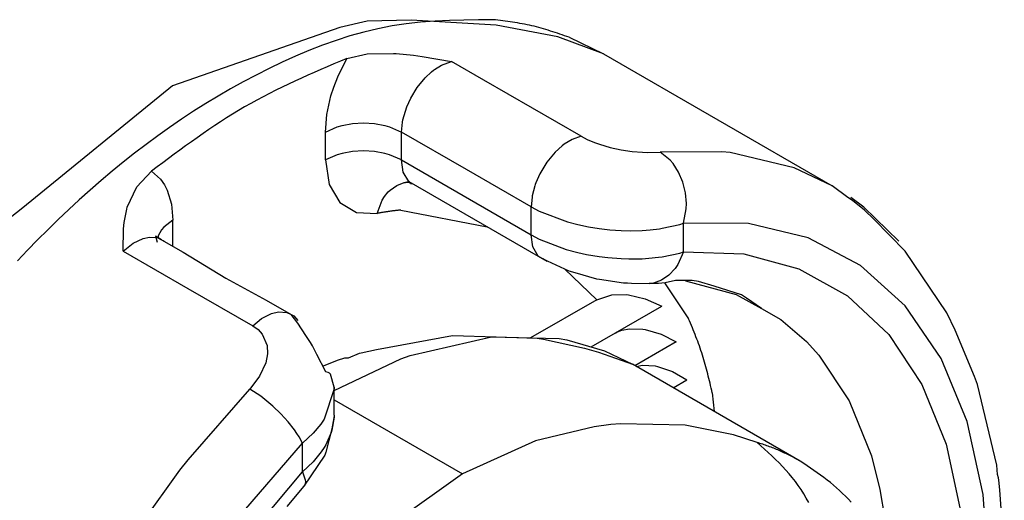
# Model space of a CAD drawing. Extents: x -825 to 135, y 13 to 521.
# Drawn here: x -374 to -355, y 246 to 255 of the extents above; entities that cross this region are included whole.
import ezdxf

# ---------------------------------------------------------------- set-up
doc = ezdxf.new("R2010")
doc.units = 0
doc.layers.get('0').update_dxf_attribs({"linetype": 'CONTINUOUS'})

# ---------------------------------------------------------------- blocks, each defined once
blk = doc.blocks.new('PX000844_CARCASSA_MONT__81', base_point=(-195.5702, 65.9088))
at = {"color": 7, "linetype": 'CONTINUOUS'}
for p, q in [((-183.613, 127.2722), (-183.8653, 127.2157)), ((-183.2055, 127.2829), (-183.613, 127.2722)), ((-182.417, 127.237), (-183.2055, 127.2829)), ((-183.8653, 127.2157), (-185.4192, 126.6734)), ((-181.8426, 127.1284), (-182.417, 127.237)), ((-181.4192, 126.9706), (-181.8426, 127.1284)), ((-183.8, 126.9283), (-183.6137, 126.9688)), ((-183.6137, 126.9688), (-183.3684, 126.9736)), ((-183.3684, 126.9736), (-183.3445, 126.9723)), ((-183.3445, 126.9723), (-183.1824, 126.9568)), ((-181.4192, 126.9706), (-179.2979, 125.7458)), ((-183.1824, 126.9568), (-183.1007, 126.9457)), ((-183.1007, 126.9457), (-182.8305, 126.8993)), ((-185.4192, 126.6734), (-186.8062, 125.541)), ((-185.7498, 125.7355), (-185.6141, 125.8809)), ((-183.2218, 125.7867), (-183.2576, 125.7759)), ((-183.2188, 125.7808), (-183.2576, 125.7759)), ((-183.2576, 125.7759), (-183.2181, 125.7795)), ((-183.2268, 125.7864), (-181.9459, 125.0459)), ((-183.2195, 125.7821), (-183.2218, 125.7867)), ((-183.2107, 125.765), (-183.2195, 125.7821)), ((-183.2175, 125.781), (-183.2188, 125.7808)), ((-183.2181, 125.7795), (-183.2153, 125.7797)), ((-185.838, 125.5478), (-185.7498, 125.7355)), ((-183.269, 125.7749), (-183.2576, 125.7759)), ((-183.1862, 125.7624), (-183.2107, 125.765)), ((-179.1533, 125.6361), (-179.2979, 125.7458)), ((-179.1085, 125.6097), (-179.1533, 125.6361)), ((-179.0062, 125.5467), (-179.1255, 125.636)), ((-178.9977, 125.5183), (-179.1085, 125.6097)), ((-186.8062, 125.541), (-187.0473, 125.3528)), ((-185.8668, 125.4068), (-185.8431, 125.5297)), ((-185.8431, 125.5297), (-185.838, 125.5478)), ((-178.6794, 125.2318), (-179.0062, 125.5467)), ((-178.9109, 125.435), (-178.9977, 125.5183)), ((-178.6218, 125.1402), (-178.9109, 125.435)), ((-185.8765, 125.1407), (-185.8726, 125.3454)), ((-185.8726, 125.3454), (-185.8668, 125.4068)), ((-185.5193, 125.2454), (-185.5755, 125.2779)), ((-185.5755, 125.2779), (-185.5606, 125.2234)), ((-185.5597, 125.2653), (-185.5193, 125.2454)), ((-185.5517, 125.2731), (-185.5537, 125.2623)), ((-185.55, 125.2825), (-185.5517, 125.2731)), ((-185.5193, 125.2454), (-185.4989, 125.2354)), ((-185.5193, 125.2454), (-185.3177, 125.1291)), ((-178.2338, 124.5673), (-178.6218, 125.1402)), ((-185.3177, 125.1291), (-184.9234, 124.8895)), ((-181.984, 125.0684), (-182.0247, 125.0924)), ((-181.9459, 125.0459), (-181.984, 125.0684)), ((-181.984, 125.0684), (-181.741, 124.9555)), ((-181.741, 124.9555), (-181.686, 124.9408)), ((-184.9234, 124.8895), (-184.5477, 124.6837)), ((-181.686, 124.9408), (-181.4857, 124.8819)), ((-181.4857, 124.8819), (-181.4557, 124.8786)), ((-181.4557, 124.8786), (-181.2345, 124.8445)), ((-180.7513, 124.8659), (-180.8479, 124.8453)), ((-180.5976, 124.8666), (-180.7513, 124.8659)), ((-180.5377, 124.8587), (-180.5976, 124.8666)), ((-181.2345, 124.8445), (-181.1977, 124.8461)), ((-181.1977, 124.8461), (-181.1592, 124.8429)), ((-181.1592, 124.8429), (-180.9961, 124.8405)), ((-180.9086, 124.8403), (-180.9961, 124.8405)), ((-180.8479, 124.8453), (-180.9086, 124.8403)), ((-180.6585, 124.8631), (-180.1892, 124.7375)), ((-180.3943, 124.816), (-180.5377, 124.8587)), ((-180.14, 124.7353), (-180.3943, 124.816)), ((-184.5477, 124.6837), (-184.3175, 124.5508)), ((-181.4829, 124.6886), (-182.0966, 124.3343)), ((-181.4829, 124.6886), (-181.3421, 124.7343)), ((-181.3421, 124.7343), (-181.2105, 124.736)), ((-181.2105, 124.736), (-181.1879, 124.7334)), ((-181.1879, 124.7334), (-181.0318, 124.6965)), ((-181.0318, 124.6965), (-180.8787, 124.6292)), ((-180.1892, 124.7375), (-179.9553, 124.6074)), ((-180.0926, 124.7048), (-180.14, 124.7353)), ((-179.9553, 124.6074), (-180.0926, 124.7048)), ((-181.5351, 124.2503), (-180.8787, 124.6292)), ((-179.9553, 124.6074), (-179.7739, 124.5065)), ((-184.3576, 124.5713), (-184.3175, 124.5508)), ((-184.3175, 124.5508), (-184.2927, 124.5381)), ((-184.2552, 124.4712), (-184.3175, 124.5508)), ((-184.2927, 124.5381), (-184.256, 124.4968)), ((-178.1583, 124.4071), (-178.2338, 124.5673)), ((-184.1822, 124.3575), (-184.2552, 124.4712)), ((-181.2489, 124.406), (-181.1794, 124.4199)), ((-181.1794, 124.4199), (-181.0557, 124.4171)), ((-181.0557, 124.4171), (-181.0332, 124.4135)), ((-181.0332, 124.4135), (-180.8864, 124.3708)), ((-177.9769, 123.9767), (-178.1583, 124.4071)), ((-184.1376, 124.2934), (-184.1822, 124.3575)), ((-181.313, 124.3785), (-181.2951, 124.388)), ((-181.2951, 124.388), (-181.2489, 124.406)), ((-180.8864, 124.3708), (-180.7443, 124.2986)), ((-184.119, 124.2615), (-184.1376, 124.2934)), ((-184.0779, 124.181), (-184.119, 124.2615)), ((-180.7443, 124.2986), (-181.1284, 124.0768)), ((-183.995, 124.0195), (-184.0779, 124.181)), ((-181.1176, 124.0706), (-181.0586, 124.0814)), ((-181.0586, 124.0814), (-180.9408, 124.0752)), ((-180.9408, 124.0752), (-180.9188, 124.0708)), ((-180.9188, 124.0708), (-180.7796, 124.0233)), ((-183.9729, 124.0124), (-183.995, 124.0195)), ((-183.9622, 124.0063), (-183.9729, 124.0124)), ((-183.9521, 123.9979), (-183.9622, 124.0063)), ((-183.9192, 123.8764), (-183.9521, 123.9979)), ((-180.7796, 124.0233), (-180.6465, 123.9468)), ((-177.9493, 123.9015), (-177.9769, 123.9767)), ((-183.9192, 123.8764), (-183.9194, 123.8623)), ((-183.9192, 123.6164), (-183.9192, 123.8764)), ((-180.7749, 123.8727), (-180.6465, 123.9468)), ((-177.7713, 123.1531), (-177.9493, 123.9015)), ((-183.9215, 123.5922), (-183.9413, 123.4923)), ((-183.9195, 123.599), (-183.939, 123.4785)), ((-183.9192, 123.6164), (-183.9215, 123.5922)), ((-183.9192, 123.6164), (-183.9195, 123.599)), ((-183.9413, 123.4923), (-183.9958, 123.2747)), ((-184.0058, 123.2456), (-184.1995, 122.9585)), ((-183.9958, 123.2747), (-184.0058, 123.2456)), ((-177.7635, 123.0686), (-177.7713, 123.1531)), ((-177.7555, 123.0366), (-177.7635, 123.0686)), ((-177.7522, 123.0156), (-177.7555, 123.0366)), ((-184.1995, 122.9585), (-184.3578, 122.77)), ((-177.7425, 122.9245), (-177.7522, 123.0156)), ((-177.7017, 122.3373), (-177.7425, 122.9245))]:
    blk.add_line(p, q, dxfattribs=at)
at = {"color": 1, "linetype": 'CONTINUOUS'}
for p, q in [((-181.7376, 127.1236), (-181.4192, 126.9706)), ((-183.8847, 126.7573), (-183.8, 126.9283)), ((-182.9227, 126.8654), (-182.8305, 126.8993)), ((-182.53, 126.7258), (-182.8305, 126.8993)), ((-183.0751, 126.7466), (-183.0159, 126.8024)), ((-183.0159, 126.8024), (-182.9954, 126.8188)), ((-182.9954, 126.8188), (-182.9861, 126.8257)), ((-182.9861, 126.8257), (-182.9227, 126.8654)), ((-183.9227, 126.6598), (-183.8847, 126.7573)), ((-183.1474, 126.658), (-183.0751, 126.7466)), ((-181.6284, 126.2053), (-182.53, 126.7258)), ((-183.9479, 126.5816), (-183.9227, 126.6598)), ((-183.2082, 126.5579), (-183.1474, 126.658)), ((-183.9868, 126.4084), (-183.9479, 126.5816)), ((-183.2442, 126.4787), (-183.2082, 126.5579)), ((-183.2805, 126.3582), (-183.2442, 126.4787)), ((-184, 126.2441), (-183.9868, 126.4084)), ((-183.7489, 126.3224), (-183.6464, 126.3286)), ((-183.6464, 126.3286), (-183.544, 126.3224)), ((-183.2929, 126.2439), (-183.2848, 126.3356)), ((-183.2848, 126.3356), (-183.2805, 126.3582)), ((-184, 126.2441), (-183.889, 126.2923)), ((-184, 125.9858), (-184, 126.2441)), ((-183.889, 126.2923), (-183.845, 126.3048)), ((-183.845, 126.3048), (-183.7489, 126.3224)), ((-183.544, 126.3224), (-183.4478, 126.3048)), ((-183.4478, 126.3048), (-183.4038, 126.2923)), ((-183.4038, 126.2923), (-183.2929, 126.2439)), ((-182.6918, 125.8969), (-183.2929, 126.2439)), ((-183.2929, 125.9858), (-183.2929, 126.2439)), ((-181.7116, 126.176), (-181.7832, 126.1323)), ((-181.6284, 126.2053), (-181.7116, 126.176)), ((-181.6284, 126.2053), (-181.5699, 126.175)), ((-181.5699, 126.175), (-181.5041, 126.1473)), ((-181.5041, 126.1473), (-181.457, 126.1306)), ((-183.7489, 126.0643), (-183.845, 126.0466)), ((-183.6464, 126.0704), (-183.7489, 126.0643)), ((-183.544, 126.0643), (-183.6464, 126.0704)), ((-183.4478, 126.0466), (-183.544, 126.0643)), ((-181.867, 126.0589), (-181.9452, 125.964)), ((-181.8042, 126.1162), (-181.867, 126.0589)), ((-181.7832, 126.1323), (-181.8042, 126.1162)), ((-181.457, 126.1306), (-181.3579, 126.1019)), ((-181.3579, 126.1019), (-181.2559, 126.08)), ((-181.2559, 126.08), (-181.1552, 126.0649)), ((-181.1552, 126.0649), (-181.0594, 126.0566)), ((-181.0594, 126.0566), (-181.0143, 126.0548)), ((-181.0143, 126.0548), (-180.8941, 126.0586)), ((-180.3229, 126.0623), (-180.8941, 126.0586)), ((-180.8021, 125.9849), (-180.8941, 126.0586)), ((-180.2449, 126.0542), (-180.3229, 126.0623)), ((-179.6508, 125.9121), (-180.2449, 126.0542)), ((-183.889, 126.0341), (-184, 125.9858)), ((-184, 125.9858), (-183.9641, 125.7585)), ((-183.845, 126.0466), (-183.889, 126.0341)), ((-183.4038, 126.0341), (-183.4478, 126.0466)), ((-183.2929, 125.9858), (-183.4038, 126.0341)), ((-183.2929, 125.9858), (-182.0908, 125.2918)), ((-183.2768, 125.8734), (-183.2929, 125.9858)), ((-181.9452, 125.964), (-182.0102, 125.8558)), ((-180.7736, 125.9515), (-180.8021, 125.9849)), ((-185.6141, 125.8809), (-185.5294, 125.8077)), ((-183.2268, 125.7864), (-183.2768, 125.8734)), ((-182.0908, 125.5499), (-182.6918, 125.8969)), ((-180.7228, 125.8727), (-180.7736, 125.9515)), ((-180.684, 125.7809), (-180.7228, 125.8727)), ((-179.2979, 125.7458), (-179.6508, 125.9121)), ((-185.5294, 125.8077), (-185.4915, 125.7541)), ((-182.0102, 125.8558), (-182.0469, 125.7722)), ((-180.6598, 125.6816), (-180.684, 125.7809)), ((-185.4915, 125.7541), (-185.4663, 125.705)), ((-185.4663, 125.705), (-185.4274, 125.5767)), ((-183.9641, 125.7585), (-183.8644, 125.5918)), ((-183.4504, 125.6471), (-183.4166, 125.6883)), ((-183.4166, 125.6883), (-183.398, 125.7064)), ((-183.398, 125.7064), (-183.3368, 125.7496)), ((-183.3368, 125.7496), (-183.269, 125.7749)), ((-182.0566, 125.7447), (-182.0806, 125.6529)), ((-182.0525, 125.7567), (-182.0566, 125.7447)), ((-182.0469, 125.7722), (-182.0525, 125.7567)), ((-183.521, 125.4895), (-183.4726, 125.612)), ((-183.4726, 125.612), (-183.4504, 125.6471)), ((-182.0828, 125.6405), (-182.0908, 125.5499)), ((-182.0806, 125.6529), (-182.0828, 125.6405)), ((-180.6513, 125.5811), (-180.6598, 125.6816)), ((-185.4274, 125.5767), (-185.4142, 125.4276)), ((-183.8644, 125.5918), (-183.7127, 125.498)), ((-183.3, 125.5209), (-182.4983, 125.3652)), ((-182.0908, 125.2918), (-182.0908, 125.5499)), ((-182.0908, 125.5499), (-182.0155, 125.51)), ((-182.0155, 125.51), (-181.7524, 125.4106)), ((-180.6766, 125.3991), (-180.6528, 125.5323)), ((-180.6528, 125.5323), (-180.6513, 125.5811)), ((-185.4142, 125.4276), (-185.4978, 125.3635)), ((-185.4142, 125.2984), (-185.4142, 125.4276)), ((-183.7127, 125.498), (-183.521, 125.4895)), ((-185.5195, 125.3381), (-185.55, 125.2825)), ((-185.4978, 125.3635), (-185.5195, 125.3381)), ((-181.7524, 125.4106), (-181.6581, 125.3861)), ((-181.6581, 125.3861), (-181.5595, 125.3655)), ((-181.5595, 125.3655), (-181.4593, 125.3495)), ((-181.4593, 125.3495), (-181.3625, 125.3385)), ((-181.3625, 125.3385), (-181.257, 125.3314)), ((-181.257, 125.3314), (-181.1694, 125.3295)), ((-181.1694, 125.3295), (-181.0596, 125.3322)), ((-181.0596, 125.3322), (-180.987, 125.3374)), ((-180.987, 125.3374), (-180.9017, 125.3474)), ((-180.9017, 125.3474), (-180.8762, 125.3513)), ((-180.8762, 125.3513), (-180.7131, 125.3876)), ((-180.7131, 125.3876), (-180.6766, 125.3991)), ((-180.6766, 125.1327), (-180.6766, 125.3991)), ((-180.0737, 125.395), (-180.6766, 125.3991)), ((-179.5221, 125.2631), (-180.0737, 125.395)), ((-185.7843, 125.2133), (-185.6912, 125.2578)), ((-185.6912, 125.2578), (-185.632, 125.2704)), ((-185.632, 125.2704), (-185.5597, 125.2653)), ((-185.4142, 125.1847), (-185.4142, 125.2984)), ((-182.0908, 125.2918), (-182.0156, 125.2519)), ((-182.0747, 125.1793), (-182.0908, 125.2918)), ((-182.0156, 125.2519), (-181.7653, 125.1557)), ((-179.0343, 125.0067), (-179.5221, 125.2631)), ((-185.8765, 125.1407), (-185.7843, 125.2133)), ((-185.8765, 125.1407), (-185.2755, 124.7937)), ((-182.0247, 125.0924), (-182.0747, 125.1793)), ((-181.7653, 125.1557), (-181.6588, 125.1272)), ((-181.6588, 125.1272), (-181.577, 125.1095)), ((-181.577, 125.1095), (-181.4596, 125.0897)), ((-181.4596, 125.0897), (-181.3811, 125.08)), ((-181.3811, 125.08), (-181.2573, 125.0704)), ((-181.2573, 125.0704), (-181.1858, 125.068)), ((-181.1858, 125.068), (-181.0601, 125.0697)), ((-181.0601, 125.0697), (-180.9985, 125.0734)), ((-180.9985, 125.0734), (-180.9102, 125.0824)), ((-180.9102, 125.0824), (-180.8763, 125.0871)), ((-180.8763, 125.0871), (-180.7132, 125.1216)), ((-180.6766, 125.1327), (-180.7294, 125.0151)), ((-180.7132, 125.1216), (-180.6766, 125.1327)), ((-180.6766, 125.1327), (-180.1173, 125.1133)), ((-180.1173, 125.1133), (-179.6068, 124.9767)), ((-181.7785, 124.9731), (-181.4829, 124.6886)), ((-180.7539, 124.9792), (-180.8122, 124.9165)), ((-180.7294, 125.0151), (-180.7539, 124.9792)), ((-179.6068, 124.9767), (-179.1551, 124.7254)), ((-178.62, 124.6313), (-179.0343, 125.0067)), ((-180.8809, 124.8701), (-180.956, 124.8435)), ((-180.8122, 124.9165), (-180.8809, 124.8701)), ((-185.2755, 124.7937), (-184.6744, 124.4467)), ((-180.8535, 124.8448), (-180.6298, 124.5127)), ((-179.1551, 124.7254), (-178.7722, 124.365)), ((-178.2881, 124.1449), (-178.62, 124.6313)), ((-184.6744, 124.4467), (-184.5913, 124.5134)), ((-184.5913, 124.5134), (-184.5196, 124.5524)), ((-184.5196, 124.5524), (-184.4986, 124.5606)), ((-184.4986, 124.5606), (-184.4359, 124.5757)), ((-184.4359, 124.5757), (-184.3576, 124.5713)), ((-179.7739, 124.5065), (-179.5372, 124.3018)), ((-184.6744, 124.4467), (-184.6249, 124.4112)), ((-184.6249, 124.4112), (-184.5855, 124.3682)), ((-184.5855, 124.3682), (-184.5407, 124.2643)), ((-178.7722, 124.365), (-178.4657, 123.9027)), ((-184.5407, 124.2643), (-184.5365, 124.1859)), ((-179.5372, 124.3018), (-179.4219, 124.1751)), ((-184.5365, 124.1859), (-184.5521, 124.1037)), ((-179.4219, 124.1751), (-179.1401, 123.7501)), ((-178.0457, 123.5582), (-178.2881, 124.1449)), ((-184.5521, 124.1037), (-184.6095, 123.9791)), ((-184.6095, 123.9791), (-184.7016, 123.8604)), ((-185.2726, 123.2047), (-184.7016, 123.8604)), ((-184.5991, 123.7927), (-184.7016, 123.8604)), ((-183.9194, 123.8623), (-184.0108, 123.5814)), ((-178.4657, 123.9027), (-178.242, 123.3482)), ((-184.562, 123.7643), (-184.5991, 123.7927)), ((-180.4111, 123.8256), (-180.3945, 123.6531)), ((-184.486, 123.7), (-184.562, 123.7643)), ((-184.4118, 123.6286), (-184.486, 123.7)), ((-179.1401, 123.7501), (-178.9345, 123.2403)), ((-184.3441, 123.5544), (-184.4118, 123.6286)), ((-184.287, 123.482), (-184.3441, 123.5544)), ((-184.043, 123.5338), (-184.1134, 123.4495)), ((-184.0108, 123.5814), (-184.043, 123.5338)), ((-177.8978, 122.8824), (-178.0457, 123.5582)), ((-184.2632, 123.4479), (-184.287, 123.482)), ((-184.2427, 123.4156), (-184.2632, 123.4479)), ((-184.2121, 123.3579), (-184.2427, 123.4156)), ((-184.1134, 123.4495), (-184.2121, 123.3579)), ((-183.9451, 123.4584), (-183.9964, 123.3426)), ((-183.939, 123.4785), (-183.9451, 123.4584)), ((-184.8145, 122.6583), (-184.2121, 123.3579)), ((-184.2121, 123.0914), (-184.2121, 123.3579)), ((-184.0106, 123.3185), (-184.0384, 123.2763)), ((-183.9964, 123.3426), (-184.0106, 123.3185)), ((-178.242, 123.3482), (-178.106, 122.7133)), ((-184.0384, 123.2763), (-184.1134, 123.1845)), ((-178.9345, 123.2403), (-178.8555, 122.9275)), ((-185.3504, 123.1069), (-185.2726, 123.2047)), ((-184.1134, 123.1845), (-184.2121, 123.0914)), ((-185.9443, 122.2792), (-185.3504, 123.1069)), ((-184.7714, 122.4263), (-184.2121, 123.0914)), ((-184.2121, 123.0914), (-184.1865, 123.0191)), ((-184.1902, 122.9724), (-184.1917, 122.9653)), ((-184.1844, 122.9985), (-184.1902, 122.9724)), ((-184.1865, 123.0191), (-184.1844, 122.9985)), ((-178.8555, 122.9275), (-178.8094, 122.6567)), ((-177.8481, 122.1332), (-177.8978, 122.8824))]:
    blk.add_line(p, q, dxfattribs=at)
for points in [[(-182.4443, 127.287), (-182.5793, 127.2856), (-182.7141, 127.2833), (-182.8487, 127.2793), (-182.9828, 127.2727), (-183.1164, 127.2626), (-183.2494, 127.2482), (-183.3815, 127.2286), (-183.5128, 127.2032), (-183.643, 127.1721), (-183.7722, 127.1357), (-183.9003, 127.0947), (-184.0272, 127.0493), (-184.1529, 127.0001), (-184.2773, 126.9475), (-184.4003, 126.892), (-184.522, 126.834), (-184.6422, 126.7735), (-184.7611, 126.7108), (-184.8786, 126.6457), (-184.9947, 126.5784), (-185.1094, 126.5089), (-185.2228, 126.4372), (-185.3348, 126.3635), (-185.4454, 126.2877), (-185.5547, 126.21), (-185.6626, 126.1303), (-185.7692, 126.0487), (-185.8745, 125.9654), (-185.9785, 125.8804), (-186.0811, 125.7938), (-186.1824, 125.7056), (-186.2825, 125.616), (-186.3812, 125.5249), (-186.4787, 125.4324), (-186.5748, 125.3387), (-186.6698, 125.2437), (-186.7634, 125.1475), (-186.8558, 125.0502)], [(-183.3, 125.5209), (-183.3069, 125.5202), (-183.3138, 125.5194), (-183.3208, 125.5186), (-183.3277, 125.5178), (-183.3347, 125.5171), (-183.3416, 125.5163), (-183.3485, 125.5155), (-183.3554, 125.5147), (-183.3624, 125.5138), (-183.3693, 125.513), (-183.3762, 125.5121), (-183.3831, 125.5113), (-183.3901, 125.5104), (-183.397, 125.5094), (-183.4039, 125.5085), (-183.4108, 125.5075), (-183.4177, 125.5065), (-183.4246, 125.5055), (-183.4315, 125.5045), (-183.4384, 125.5034), (-183.4453, 125.5023), (-183.4522, 125.5012), (-183.4591, 125.5001), (-183.4659, 125.499), (-183.4728, 125.4978), (-183.4797, 125.4967), (-183.4866, 125.4955), (-183.4935, 125.4943), (-183.5003, 125.4931), (-183.5072, 125.4919), (-183.5141, 125.4907), (-183.521, 125.4895)], [(-180.4111, 123.8256), (-180.4162, 123.8476), (-180.4212, 123.8697), (-180.4264, 123.8917), (-180.4315, 123.9137), (-180.4367, 123.9357), (-180.442, 123.9577), (-180.4473, 123.9796), (-180.4528, 124.0015), (-180.4583, 124.0234), (-180.464, 124.0453), (-180.4698, 124.0671), (-180.4758, 124.0888), (-180.4819, 124.1105), (-180.4882, 124.1321), (-180.4947, 124.1537), (-180.5014, 124.1752), (-180.5083, 124.1967), (-180.5155, 124.2181), (-180.5228, 124.2394), (-180.5303, 124.2606), (-180.538, 124.2818), (-180.5459, 124.303), (-180.5538, 124.3241), (-180.562, 124.3451), (-180.5702, 124.3662), (-180.5785, 124.3872), (-180.5869, 124.4081), (-180.5954, 124.4291), (-180.604, 124.45), (-180.6126, 124.4709), (-180.6212, 124.4918), (-180.6298, 124.5127)]]:
    blk.add_lwpolyline(points, dxfattribs=at)
at = {"color": 7, "linetype": 'CONTINUOUS'}
for points in [[(-181.7376, 127.1236), (-181.7591, 127.1311), (-181.7806, 127.1386), (-181.8022, 127.146), (-181.8238, 127.1534), (-181.8453, 127.1606), (-181.8669, 127.1678), (-181.8886, 127.1749), (-181.9102, 127.1819), (-181.9319, 127.1887), (-181.9536, 127.1953), (-181.9754, 127.2018), (-181.9972, 127.208), (-182.0191, 127.214), (-182.041, 127.2198), (-182.063, 127.2253), (-182.0851, 127.2305), (-182.1072, 127.2355), (-182.1294, 127.2401), (-182.1517, 127.2446), (-182.174, 127.2487), (-182.1963, 127.2527), (-182.2187, 127.2564), (-182.2412, 127.26), (-182.2636, 127.2634), (-182.2861, 127.2667), (-182.3087, 127.2698), (-182.3313, 127.2729), (-182.3538, 127.2758), (-182.3765, 127.2787), (-182.3991, 127.2815), (-182.4217, 127.2843), (-182.4443, 127.287)], [(-183.8, 126.9283), (-183.8607, 126.9025), (-183.9213, 126.8766), (-183.9819, 126.8507), (-184.0423, 126.8245), (-184.1027, 126.7982), (-184.1629, 126.7715), (-184.2228, 126.7446), (-184.2826, 126.7172), (-184.3421, 126.6894), (-184.4013, 126.6611), (-184.4602, 126.6322), (-184.5188, 126.6027), (-184.5769, 126.5725), (-184.6347, 126.5416), (-184.6919, 126.51), (-184.7488, 126.4774), (-184.8051, 126.4441), (-184.861, 126.41), (-184.9165, 126.3752), (-184.9716, 126.3398), (-185.0264, 126.3037), (-185.0809, 126.267), (-185.135, 126.2299), (-185.1889, 126.1923), (-185.2426, 126.1542), (-185.296, 126.1159), (-185.3493, 126.0772), (-185.4025, 126.0382), (-185.4555, 125.9991), (-185.5084, 125.9598), (-185.5613, 125.9204), (-185.6141, 125.8809)]]:
    blk.add_lwpolyline(points, dxfattribs=at)
blk = doc.blocks.new('PD00800A03600_CARCASSA__82', base_point=(-195.5702, 65.9088))
blk.add_blockref('PX000844_CARCASSA_MONT__81', (-195.5702, 65.9088))
blk = doc.blocks.new('PX000836_CORPO_2_MONTA__83', base_point=(-190.7175, 68.2085))
at = {"color": 7, "linetype": 'CONTINUOUS'}
for p, q in [((-183.5249, 124.2266), (-182.8196, 124.357)), ((-182.8196, 124.357), (-182.4156, 124.346)), ((-182.4156, 124.346), (-182.0348, 124.3321)), ((-182.0348, 124.3321), (-181.9762, 124.3237)), ((-181.9762, 124.3237), (-181.5972, 124.2383)), ((-181.7608, 124.3155), (-181.4095, 124.214)), ((-183.6666, 124.1974), (-183.5249, 124.2266)), ((-181.5972, 124.2383), (-181.4671, 124.2008)), ((-183.8879, 124.1296), (-183.8198, 124.1482)), ((-183.8198, 124.1482), (-183.7863, 124.1503)), ((-183.7863, 124.1503), (-183.6822, 124.1927)), ((-183.6822, 124.1927), (-183.6666, 124.1974)), ((-181.4671, 124.2008), (-181.1507, 124.0897)), ((-181.4095, 124.214), (-181.1507, 124.0897)), ((-184.0181, 124.0755), (-183.8879, 124.1296)), ((-179.5943, 123.1911), (-181.1507, 124.0897)), ((-181.5054, 123.5104), (-182.0493, 123.3787)), ((-181.3532, 123.5299), (-181.5054, 123.5104)), ((-181.2632, 123.5379), (-181.3532, 123.5299)), ((-180.661, 123.5239), (-181.2632, 123.5379)), ((-180.2127, 123.4345), (-180.661, 123.5239)), ((-179.9949, 123.365), (-180.2127, 123.4345)), ((-182.0493, 123.3787), (-182.7272, 123.0721)), ((-182.7272, 123.0721), (-183.3665, 122.6182))]:
    blk.add_line(p, q, dxfattribs=at)
at = {"color": 1, "linetype": 'CONTINUOUS'}
for p, q in [((-183.2136, 124.1715), (-182.4574, 124.3432)), ((-182.4574, 124.3432), (-181.8317, 124.328)), ((-181.8317, 124.328), (-181.7608, 124.3155)), ((-183.9192, 123.8454), (-183.2985, 124.1409)), ((-183.2985, 124.1409), (-183.2136, 124.1715)), ((-183.9192, 123.7603), (-182.7272, 123.0721))]:
    blk.add_line(p, q, dxfattribs=at)
at = {"color": 7, "linetype": 'CONTINUOUS'}
for points in [[(-179.5155, 122.808), (-179.5382, 122.8484), (-179.562, 122.888), (-179.5868, 122.9269), (-179.6128, 122.965), (-179.6399, 123.0022), (-179.6681, 123.0385), (-179.6975, 123.0738), (-179.728, 123.1083), (-179.7593, 123.142), (-179.7915, 123.1751), (-179.8243, 123.2076), (-179.8578, 123.2396), (-179.8916, 123.2713), (-179.9259, 123.3027), (-179.9603, 123.3339), (-179.9949, 123.365)], [(-179.5943, 123.1911), (-179.6064, 123.1976), (-179.6184, 123.2041), (-179.6305, 123.2106), (-179.6426, 123.217), (-179.6547, 123.2235), (-179.6668, 123.2298), (-179.6789, 123.2362), (-179.6911, 123.2424), (-179.7033, 123.2486), (-179.7155, 123.2547), (-179.7277, 123.2608), (-179.74, 123.2667), (-179.7524, 123.2726), (-179.7648, 123.2783), (-179.7772, 123.2839), (-179.7897, 123.2894), (-179.8022, 123.2948), (-179.8148, 123.3), (-179.8275, 123.3052), (-179.8402, 123.3102), (-179.8529, 123.3151), (-179.8657, 123.3199), (-179.8785, 123.3247), (-179.8914, 123.3293), (-179.9043, 123.3339), (-179.9172, 123.3385), (-179.9301, 123.343), (-179.943, 123.3474), (-179.956, 123.3518), (-179.969, 123.3562), (-179.9819, 123.3606), (-179.9949, 123.365)], [(-179.1227, 122.8103), (-179.1485, 122.8383), (-179.1749, 122.8656), (-179.2018, 122.8924), (-179.2294, 122.9185), (-179.2575, 122.9439), (-179.2862, 122.9686), (-179.3154, 122.9927), (-179.3452, 123.0162), (-179.3754, 123.0392), (-179.406, 123.0617), (-179.4369, 123.0839), (-179.468, 123.1057), (-179.4994, 123.1273), (-179.531, 123.1487), (-179.5626, 123.1699), (-179.5943, 123.1911)]]:
    blk.add_lwpolyline(points, dxfattribs=at)
blk = doc.blocks.new('PD00700A08200_CORPO_CE__84', base_point=(-190.7175, 68.2085))
blk.add_blockref('PX000836_CORPO_2_MONTA__83', (-190.7175, 68.2085))
blk = doc.blocks.new('GFS0001A01500_GRUPPO_C_110', base_point=(-211.8861, 56.4887))
blk.add_blockref('PD00700A08200_CORPO_CE__84', (-190.7175, 68.2085))
blk = doc.blocks.new('GFS0001A01400_GRUPPO_C_111', base_point=(-211.8861, 56.4887))
for name, p in [('PD00800A03600_CARCASSA__82', (-195.5702, 65.9088)), ('GFS0001A01500_GRUPPO_C_110', (-211.8861, 56.4887))]:
    blk.add_blockref(name, p)
blk = doc.blocks.new('00S0001A00300_CERNIERA_114', base_point=(-211.8861, 45.454))
blk.add_blockref('GFS0001A01400_GRUPPO_C_111', (-211.8861, 56.4887))
blk = doc.blocks.new('PCA09A093_GR_CERN_S000_115', base_point=(-211.8861, 45.454))
blk.add_blockref('00S0001A00300_CERNIERA_114', (-211.8861, 45.454))
blk = doc.blocks.new('TKKZ0TEC05600_TECNICO__116', base_point=(-211.8861, 45.454))
blk.add_blockref('PCA09A093_GR_CERN_S000_115', (-211.8861, 45.454))
blk = doc.blocks.new('GEN5', base_point=(-106.1374, -225.1871))
blk.add_blockref('TKKZ0TEC05600_TECNICO__116', (-211.8861, 45.454))

msp = doc.modelspace()

# ---------------------------------------------------------------- block references
at = {"xscale": 2, "yscale": 2, "zscale": 2}
msp.add_blockref('GEN5', (-212.275, -450.374), dxfattribs=at)

doc.saveas('drawing.dxf')
